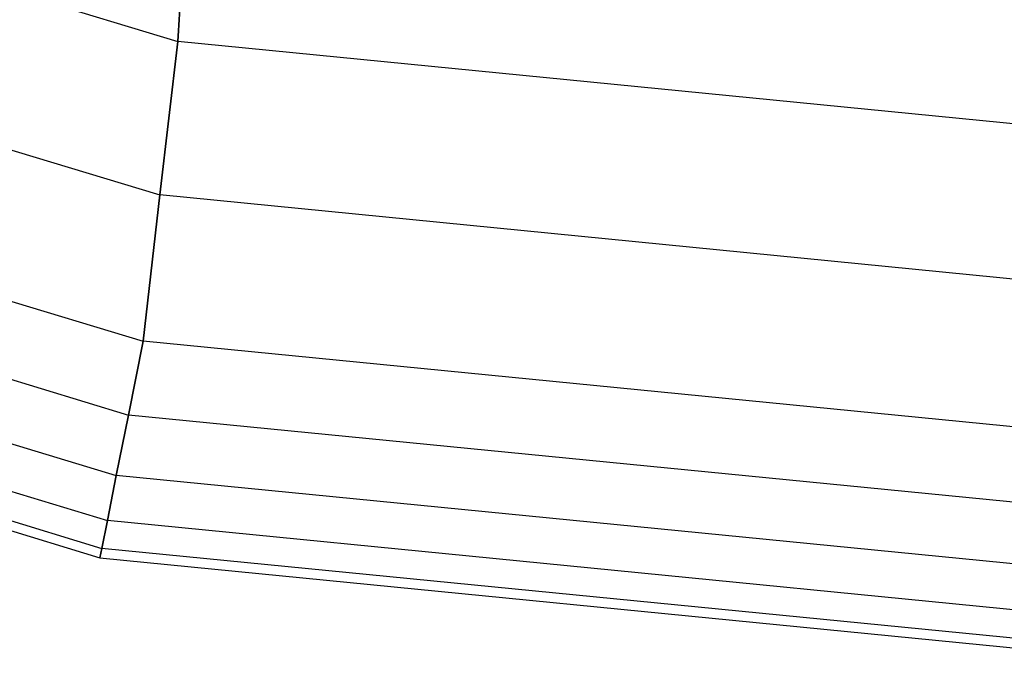
# Model space of a CAD drawing. Extents: x -1500 to 1500, y -3150 to 3150.
# Drawn here: x -94 to -15, y -481 to -429 of the extents above; entities that cross this region are included whole.
import ezdxf

# ---------------------------------------------------------------- set-up
doc = ezdxf.new("R2010")
doc.units = 0

msp = doc.modelspace()

# ---------------------------------------------------------------- linework, layer by layer
at = {"color": 0}
for p, q in [((-80.182122, -403.10275, 672.164192), (-81.704532, -430.756419, 671.395603)), ((-81.704532, -430.756419, 592.93278), (-80.182122, -403.10275, 592.164192)), ((-160.269204, -406.924086, 671.395603), (-81.704532, -430.756419, 671.395603)), ((-160.269204, -406.924086, 592.93278), (-81.704532, -430.756419, 592.93278)), ((-163.140755, -418.856623, 669.119373), (-83.168436, -443.115961, 669.119373)), ((-163.140755, -418.856623, 595.20901), (-83.168436, -443.115961, 595.20901)), ((-165.787192, -430.245687, 665.422976), (-84.517577, -454.898555, 665.422976)), ((-165.787192, -430.245687, 598.905407), (-84.517577, -454.898555, 598.905407)), ((-81.704532, -430.756419, 671.395603), (-83.168436, -443.115961, 669.119373)), ((-83.168436, -443.115961, 595.20901), (-81.704532, -430.756419, 592.93278)), ((0, -438.803613, 671.395603), (-81.704532, -430.756419, 671.395603)), ((0, -438.803613, 592.93278), (-81.704532, -430.756419, 592.93278)), ((-168.106813, -435.845747, 660.448463), (-85.70011, -460.843547, 660.448463)), ((-168.106813, -435.845747, 603.87992), (-85.70011, -460.843547, 603.87992)), ((-170.010477, -440.441598, 654.387001), (-86.670589, -465.722477, 654.387001)), ((-170.010477, -440.441598, 609.941382), (-86.670589, -465.722477, 609.941382)), ((-83.168436, -443.115961, 669.119373), (-84.517577, -454.898555, 665.422976)), ((-84.517577, -454.898555, 598.905407), (-83.168436, -443.115961, 595.20901)), ((0, -451.307337, 669.119373), (-83.168436, -443.115961, 669.119373)), ((0, -451.307337, 595.20901), (-83.168436, -443.115961, 595.20901)), ((-171.425026, -443.856623, 647.471529), (-87.391721, -469.347848, 647.471529)), ((-171.425026, -443.856623, 616.856854), (-87.391721, -469.347848, 616.856854)), ((-172.296102, -445.959586, 639.967804), (-87.835791, -471.580341, 639.967804)), ((-172.296102, -445.959586, 624.360579), (-87.835791, -471.580341, 624.360579)), ((-172.590228, -446.669669, 632.164192), (-87.985735, -472.334161, 632.164192)), ((-84.517577, -454.898555, 665.422976), (-85.70011, -460.843547, 660.448463)), ((-85.70011, -460.843547, 603.87992), (-84.517577, -454.898555, 598.905407)), ((0, -463.222809, 665.422976), (-84.517577, -454.898555, 665.422976)), ((0, -463.222809, 598.905407), (-84.517577, -454.898555, 598.905407)), ((-85.70011, -460.843547, 660.448463), (-86.670589, -465.722477, 654.387001)), ((-86.670589, -465.722477, 609.941382), (-85.70011, -460.843547, 603.87992)), ((0, -469.284271, 660.448463), (-85.70011, -460.843547, 660.448463)), ((0, -469.284271, 603.87992), (-85.70011, -460.843547, 603.87992)), ((-86.670589, -465.722477, 654.387001), (-87.391721, -469.347848, 647.471529)), ((-87.391721, -469.347848, 616.856854), (-86.670589, -465.722477, 609.941382)), ((0, -474.258784, 654.387001), (-86.670589, -465.722477, 654.387001)), ((0, -474.258784, 609.941382), (-86.670589, -465.722477, 609.941382)), ((-87.391721, -469.347848, 647.471529), (-87.835791, -471.580341, 639.967804)), ((-87.835791, -471.580341, 624.360579), (-87.391721, -469.347848, 616.856854)), ((0, -477.955181, 647.471529), (-87.391721, -469.347848, 647.471529)), ((0, -477.955181, 616.856854), (-87.391721, -469.347848, 616.856854)), ((-87.835791, -471.580341, 639.967804), (-87.985735, -472.334161, 632.164192)), ((-87.985735, -472.334161, 632.164192), (-87.835791, -471.580341, 624.360579)), ((0, -480.231411, 639.967804), (-87.835791, -471.580341, 639.967804)), ((0, -480.231411, 624.360579), (-87.835791, -471.580341, 624.360579)), ((-87.985735, -472.334161, 632.164192), (0, -481, 632.164192))]:
    msp.add_line(p, q, dxfattribs=at)

doc.saveas('drawing.dxf')
